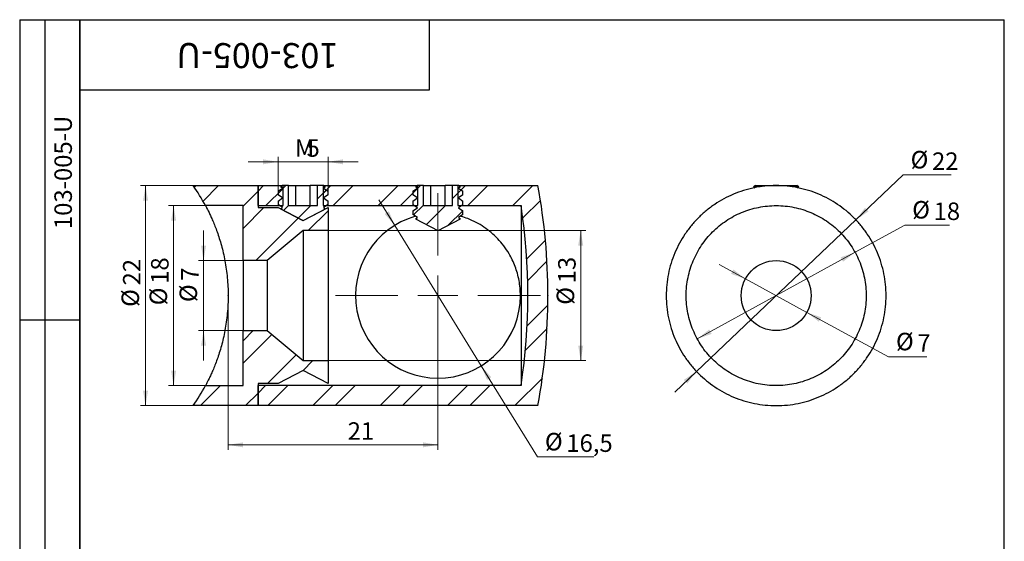
# Model space of a CAD drawing. Units: millimetres. Extents: x 4 to 105, y -3 to 146.
# Drawn here: x 4 to 102, y 94 to 146 of the extents above; entities that cross this region are included whole.
import ezdxf

# ---------------------------------------------------------------- set-up
doc = ezdxf.new("R2010")
doc.units = ezdxf.units.MM
doc.header["$LTSCALE"] = 0.5
doc.header["$PDSIZE"] = -1
doc.styles.add('SLDTEXTSTYLE0', font='TXT', dxfattribs={"width": 0.7, "bigfont": 'bigfont'})
doc.styles.add('SLDTEXTSTYLE1', font='TXT', dxfattribs={"width": 0.7})
doc.dimstyles.new('SLDDIMSTYLE0', dxfattribs={"dimtxt": 1.75, "dimasz": 1.5, "dimexe": 0, "dimexo": 0.0625, "dimgap": 0.4375, "dimtad": 2, "dimdec": 0, "dimrnd": 1e-09, "dimzin": 12, "dimdsep": 46, "dimtxsty": 'SLDTEXTSTYLE1', "dimsah": 1, "dimcen": 0.09, "dimadec": 0, "dimazin": 3, "dimtfac": 1, "dimtdec": 3, "dimtofl": 0, "dimtmove": 0, "dimatfit": 3, "dimfxl": 1, "dimfrac": 2, "dimtolj": 1, "dimtzin": 12, "dimarcsym": 0})
doc.dimstyles.new('SLDDIMSTYLE1', dxfattribs={"dimtxt": 1.75, "dimasz": 1.5, "dimexe": 0, "dimexo": 0.0625, "dimgap": 0.4375, "dimtad": 0, "dimtih": 1, "dimtoh": 1, "dimdec": 3, "dimrnd": 1e-09, "dimzin": 12, "dimdsep": 46, "dimtxsty": 'SLDTEXTSTYLE1', "dimsah": 1, "dimcen": 0, "dimadec": 0, "dimazin": 3, "dimtfac": 1, "dimtdec": 3, "dimtmove": 0, "dimatfit": 3, "dimfxl": 1, "dimfrac": 2, "dimtolj": 1, "dimtzin": 12, "dimarcsym": 0})
doc.dimstyles.new('SLDDIMSTYLE2', dxfattribs={"dimtxt": 1.75, "dimasz": 1.5, "dimexe": 0, "dimexo": 0.0625, "dimgap": 0.4375, "dimtad": 2, "dimdec": 3, "dimrnd": 1e-09, "dimzin": 12, "dimdsep": 46, "dimtxsty": 'SLDTEXTSTYLE1', "dimsah": 1, "dimcen": 0.09, "dimadec": 0, "dimazin": 3, "dimtfac": 1, "dimtdec": 3, "dimtofl": 0, "dimtmove": 0, "dimatfit": 3, "dimfxl": 1, "dimfrac": 2, "dimtolj": 1, "dimtzin": 12, "dimarcsym": 0})
doc.dimstyles.new('SLDDIMSTYLE3', dxfattribs={"dimtxt": 1.75, "dimasz": 1.5, "dimexe": 0, "dimexo": 0.0625, "dimgap": 0.4375, "dimtad": 2, "dimdec": 3, "dimrnd": 1e-09, "dimzin": 12, "dimdsep": 46, "dimtxsty": 'SLDTEXTSTYLE1', "dimsah": 1, "dimcen": 0.09, "dimadec": 0, "dimazin": 3, "dimtfac": 1, "dimtdec": 3, "dimtmove": 0, "dimatfit": 0, "dimfxl": 1, "dimfrac": 2, "dimtolj": 1, "dimtzin": 12, "dimarcsym": 0})
doc.dimstyles.new('SLDDIMSTYLE4', dxfattribs={"dimtxt": 1.75, "dimasz": 1.5, "dimexe": 0, "dimexo": 0.0625, "dimgap": 0.4375, "dimtad": 0, "dimtih": 1, "dimtoh": 1, "dimdec": 3, "dimrnd": 1e-09, "dimzin": 12, "dimdsep": 46, "dimtxsty": 'SLDTEXTSTYLE1', "dimsah": 1, "dimcen": 0, "dimadec": 0, "dimazin": 3, "dimtfac": 1, "dimtdec": 3, "dimtmove": 0, "dimatfit": 3, "dimfxl": 1, "dimfrac": 2, "dimtolj": 1, "dimtzin": 12, "dimarcsym": 0})

# ---------------------------------------------------------------- blocks, each defined once
blk = doc.blocks.new('_D')
at = {"color": 7, "linetype": 'Continuous', "lineweight": 0}
for p, q in [((24.853, 118.414), (24.853, 102.993)), ((45.845, 118.414), (45.845, 102.993)), ((24.853, 103.493), (45.845, 103.493))]:
    blk.add_line(p, q, dxfattribs=at)
at = {"color": 7, "linetype": 'Continuous', "lineweight": 18}
for points in [[(24.853, 103.493), (26.353, 103.243), (26.353, 103.743)], [(45.845, 103.493), (44.345, 103.743), (44.345, 103.243)]]:
    blk.add_solid(points, dxfattribs=at)
at = {"color": 7, "linetype": 'Continuous', "lineweight": 18, "insert": (36.811, 105.749), "char_height": 1.75, "attachment_point": 1, "style": 'SLDTEXTSTYLE1'}
blk.add_mtext('21', dxfattribs=at)
blk = doc.blocks.new('_D_1')
at = {"color": 7, "linetype": 'Continuous', "lineweight": 0}
for p, q in [((41.514, 125.436), (39.939, 127.989)), ((41.514, 125.436), (50.175, 111.392)), ((50.175, 111.392), (55.792, 102.284)), ((55.792, 102.284), (61.441, 102.284))]:
    blk.add_line(p, q, dxfattribs=at)
at = {"color": 7, "linetype": 'Continuous', "lineweight": 18}
for points in [[(41.514, 125.436), (40.939, 126.844), (40.514, 126.581)], [(50.175, 111.392), (50.75, 109.984), (51.176, 110.246)]]:
    blk.add_solid(points, dxfattribs=at)
at = {"color": 7, "linetype": 'Continuous', "lineweight": 18, "char_height": 1.75, "attachment_point": 1, "style": 'SLDTEXTSTYLE1'}
for s, insert in [('%%c', (56.542, 104.688)), ('16,5', (58.685, 104.54))]:
    blk.add_mtext(s, dxfattribs=dict(at, insert=insert))
blk = doc.blocks.new('_D_2')
at = {"color": 7, "linetype": 'Continuous', "lineweight": 0}
for p, q in [((21.345, 129.414), (16.091, 129.414)), ((16.591, 129.414), (16.591, 107.414)), ((21.345, 107.414), (16.091, 107.414))]:
    blk.add_line(p, q, dxfattribs=at)
at = {"color": 7, "linetype": 'Continuous', "lineweight": 18}
for points in [[(16.591, 129.414), (16.341, 127.914), (16.841, 127.914)], [(16.591, 107.414), (16.841, 108.914), (16.341, 108.914)]]:
    blk.add_solid(points, dxfattribs=at)
at = {"color": 7, "linetype": 'Continuous', "lineweight": 18, "char_height": 1.75, "attachment_point": 1, "rotation": 90, "style": 'SLDTEXTSTYLE1'}
for s, insert in [('22', (14.335, 119.431)), ('%%c', (14.187, 117.288))]:
    blk.add_mtext(s, dxfattribs=dict(at, insert=insert))
blk = doc.blocks.new('_D_3')
at = {"color": 7, "linetype": 'Continuous', "lineweight": 0}
for p, q in [((22.586, 127.414), (18.899, 127.414)), ((19.399, 127.414), (19.399, 109.414)), ((22.586, 109.414), (18.899, 109.414))]:
    blk.add_line(p, q, dxfattribs=at)
at = {"color": 7, "linetype": 'Continuous', "lineweight": 18}
for points in [[(19.399, 127.414), (19.149, 125.914), (19.649, 125.914)], [(19.399, 109.414), (19.649, 110.914), (19.149, 110.914)]]:
    blk.add_solid(points, dxfattribs=at)
at = {"color": 7, "linetype": 'Continuous', "lineweight": 18, "char_height": 1.75, "attachment_point": 1, "rotation": 90, "style": 'SLDTEXTSTYLE1'}
for s, insert in [('18', (17.143, 119.589)), ('%%c', (16.995, 117.446))]:
    blk.add_mtext(s, dxfattribs=dict(at, insert=insert))
blk = doc.blocks.new('_D_4')
at = {"color": 7, "linetype": 'Continuous', "lineweight": 0}
for p, q in [((22.395, 121.914), (22.395, 124.914)), ((26.345, 121.914), (21.895, 121.914)), ((22.395, 121.914), (22.395, 114.914)), ((26.345, 114.914), (21.895, 114.914)), ((22.395, 114.914), (22.395, 111.914))]:
    blk.add_line(p, q, dxfattribs=at)
at = {"color": 7, "linetype": 'Continuous', "lineweight": 18}
for points in [[(22.395, 121.914), (22.645, 123.414), (22.145, 123.414)], [(22.395, 114.914), (22.145, 113.414), (22.645, 113.414)]]:
    blk.add_solid(points, dxfattribs=at)
at = {"color": 7, "linetype": 'Continuous', "lineweight": 18, "char_height": 1.75, "attachment_point": 1, "rotation": 90, "style": 'SLDTEXTSTYLE1'}
for s, insert in [('7', (20.139, 119.907)), ('%%c', (19.991, 117.765))]:
    blk.add_mtext(s, dxfattribs=dict(at, insert=insert))
blk = doc.blocks.new('_D_5')
at = {"color": 7, "linetype": 'Continuous', "lineweight": 0}
for p, q in [((34.845, 124.914), (60.623, 124.914)), ((60.123, 124.914), (60.123, 111.914)), ((34.845, 111.914), (60.623, 111.914))]:
    blk.add_line(p, q, dxfattribs=at)
at = {"color": 7, "linetype": 'Continuous', "lineweight": 18}
for points in [[(60.123, 124.914), (59.873, 123.414), (60.373, 123.414)], [(60.123, 111.914), (60.373, 113.414), (59.873, 113.414)]]:
    blk.add_solid(points, dxfattribs=at)
at = {"color": 7, "linetype": 'Continuous', "lineweight": 18, "char_height": 1.75, "attachment_point": 1, "rotation": 90, "style": 'SLDTEXTSTYLE1'}
for s, insert in [('13', (57.867, 119.641)), ('%%c', (57.719, 117.499))]:
    blk.add_mtext(s, dxfattribs=dict(at, insert=insert))
blk = doc.blocks.new('_D_6')
at = {"color": 7, "linetype": 'Continuous', "lineweight": 0}
for p, q in [((29.845, 128.845), (29.845, 132.289)), ((34.845, 128.845), (34.845, 132.289)), ((29.845, 131.789), (26.845, 131.789)), ((34.845, 131.789), (29.845, 131.789)), ((34.845, 131.789), (37.845, 131.789))]:
    blk.add_line(p, q, dxfattribs=at)
at = {"color": 7, "linetype": 'Continuous', "lineweight": 18}
for points in [[(29.845, 131.789), (28.345, 132.039), (28.345, 131.539)], [(34.845, 131.789), (36.345, 131.539), (36.345, 132.039)]]:
    blk.add_solid(points, dxfattribs=at)
at = {"color": 7, "linetype": 'Continuous', "lineweight": 18, "char_height": 1.75, "attachment_point": 1}
for s, insert, style in [('М', (31.532, 134.045), 'SLDTEXTSTYLE0'), ('5', (32.696, 134.045), 'SLDTEXTSTYLE1')]:
    blk.add_mtext(s, dxfattribs=dict(at, insert=insert, style=style))
blk = doc.blocks.new('SW_CENTERMARKSYMBOL_0')
at = {"color": 0, "linetype": 'Continuous', "lineweight": 18}
for p, q in [((0, 4), (0, 10.25)), ((0, 0), (0, 2)), ((-4, 0), (-10.25, 0)), ((0, 0), (-2, 0)), ((0, 0), (0, -2)), ((0, 0), (2, 0)), ((4, 0), (10.25, 0)), ((0, -4), (0, -10.25))]:
    blk.add_line(p, q, dxfattribs=at)
blk = doc.blocks.new('_D_7')
at = {"color": 7, "linetype": 'Continuous', "lineweight": 0}
for p, q in [((87.653, 125.988), (92.377, 130.475)), ((92.377, 130.475), (97.175, 130.475)), ((71.7, 110.839), (87.653, 125.988)), ((71.7, 110.839), (69.525, 108.773))]:
    blk.add_line(p, q, dxfattribs=at)
at = {"color": 7, "linetype": 'Continuous', "lineweight": 18}
for points in [[(87.653, 125.988), (88.913, 126.84), (88.568, 127.203)], [(71.7, 110.839), (70.44, 109.987), (70.784, 109.625)]]:
    blk.add_solid(points, dxfattribs=at)
at = {"color": 7, "linetype": 'Continuous', "lineweight": 18, "char_height": 1.75, "attachment_point": 1, "style": 'SLDTEXTSTYLE1'}
for s, insert in [('%%c', (93.127, 132.879)), ('22', (95.27, 132.73))]:
    blk.add_mtext(s, dxfattribs=dict(at, insert=insert))
blk = doc.blocks.new('_D_8')
at = {"color": 7, "linetype": 'Continuous', "lineweight": 0}
for p, q in [((87.567, 122.742), (92.535, 125.467)), ((92.535, 125.467), (97.017, 125.467)), ((71.786, 114.085), (87.567, 122.742))]:
    blk.add_line(p, q, dxfattribs=at)
at = {"color": 7, "linetype": 'Continuous', "lineweight": 18}
for points in [[(87.567, 122.742), (86.132, 122.24), (86.372, 121.802)], [(71.786, 114.085), (73.221, 114.587), (72.98, 115.026)]]:
    blk.add_solid(points, dxfattribs=at)
at = {"color": 7, "linetype": 'Continuous', "lineweight": 18, "char_height": 1.75, "attachment_point": 1, "style": 'SLDTEXTSTYLE1'}
for s, insert in [('%%c', (93.285, 127.871)), ('18', (95.428, 127.723))]:
    blk.add_mtext(s, dxfattribs=dict(at, insert=insert))
blk = doc.blocks.new('_D_9')
at = {"color": 7, "linetype": 'Continuous', "lineweight": 0}
for p, q in [((76.603, 120.088), (73.969, 121.524)), ((76.603, 120.088), (82.75, 116.739)), ((82.75, 116.739), (90.911, 112.292)), ((90.911, 112.292), (94.756, 112.292))]:
    blk.add_line(p, q, dxfattribs=at)
at = {"color": 7, "linetype": 'Continuous', "lineweight": 18}
for points in [[(76.603, 120.088), (75.405, 121.026), (75.166, 120.586)], [(82.75, 116.739), (83.947, 115.802), (84.187, 116.241)]]:
    blk.add_solid(points, dxfattribs=at)
at = {"color": 7, "linetype": 'Continuous', "lineweight": 18, "char_height": 1.75, "attachment_point": 1, "style": 'SLDTEXTSTYLE1'}
for s, insert in [('%%c', (91.661, 114.697)), ('7', (93.803, 114.548))]:
    blk.add_mtext(s, dxfattribs=dict(at, insert=insert))

msp = doc.modelspace()

# ---------------------------------------------------------------- hatches: boundary and pattern name
at = {"linetype": 'Continuous', "lineweight": 18}
h = msp.add_hatch(dxfattribs=at)
h.set_pattern_fill('ANSI32', scale=0.5, style=0)
edge = h.paths.add_edge_path(flags=0)
edge.add_line((27.8447, 129.4137), (21.3447, 129.4137))
edge.add_arc((5.8528, 118.4137), 19, 28.273714, 35.37654, ccw=False)
edge.add_line((22.586, 127.4137), (26.3447, 127.4137))
edge.add_line((26.3447, 127.4137), (26.3447, 121.9137))
edge.add_line((26.3447, 121.9137), (28.7694, 121.9137))
edge.add_line((28.7694, 121.9137), (32.3447, 124.9137))
edge.add_line((32.3447, 124.9137), (34.8447, 124.9137))
edge.add_line((34.8447, 124.9137), (34.8447, 127.2137))
edge.add_line((34.8447, 127.2137), (32.3447, 125.9137))
edge.add_line((32.3447, 125.9137), (29.8447, 127.2137))
edge.add_line((29.8447, 127.2137), (27.8447, 127.2137))
edge.add_line((27.8447, 127.2137), (27.8447, 129.4137))
h = msp.add_hatch(dxfattribs=at)
h.set_pattern_fill('ANSI32', scale=0.5, style=0)
edge = h.paths.add_edge_path(flags=0)
edge.add_line((27.8447, 107.4137), (55.8447, 107.4137))
edge.add_arc((-4.1553, 118.4137), 61, 349.611142, 370.388858)
edge.add_line((55.8447, 129.4137), (47.8447, 129.4137))
edge.add_line((47.8447, 129.4137), (47.8447, 127.4137))
edge.add_line((47.8447, 127.4137), (54.1542, 127.4137))
edge.add_arc((-4.1553, 118.4137), 59, -8.77429, 8.77429, ccw=False)
edge.add_line((54.1542, 109.4137), (27.8447, 109.4137))
edge.add_line((27.8447, 109.4137), (27.8447, 107.4137))
h = msp.add_hatch(dxfattribs=at)
h.set_pattern_fill('ANSI32', scale=0.5, style=0)
h.paths.add_polyline_path([(27.8447, 127.4137), (30.3447, 127.4137), (30.3447, 129.4137), (27.8447, 129.4137)], flags=0)
h = msp.add_hatch(dxfattribs=at)
h.set_pattern_fill('ANSI31', scale=0.5, style=0)
h.paths.add_polyline_path([(30.9013, 127.4137), (30.9013, 129.4137), (30.2897, 129.4137), (30.0886, 129.2976), (30.2897, 129.1568), (29.8447, 128.8452), (29.8447, 128.4962), (30.2897, 128.1847), (29.8447, 127.8731), (29.8447, 127.5241), (30.2897, 127.2125), (30.0999, 127.0796), (32.3397, 125.9137), (32.3497, 125.9137), (34.5895, 127.0796), (34.3997, 127.2125), (34.8447, 127.5241), (34.8447, 127.8731), (34.3997, 128.1847), (34.8447, 128.4962), (34.8447, 128.8452), (34.3997, 129.1568), (34.6008, 129.2976), (34.3997, 129.4137), (33.7881, 129.4137), (33.7881, 127.4137)], flags=0)
h = msp.add_hatch(dxfattribs=at)
h.set_pattern_fill('ANSI32', scale=0.5, style=0)
h.paths.add_polyline_path([(43.8447, 127.4137), (43.8447, 129.4137), (34.3447, 129.4137), (34.3447, 127.4137)], flags=0)
h = msp.add_hatch(dxfattribs=at)
h.set_pattern_fill('ANSI31', scale=0.5, style=0)
h.paths.add_polyline_path([(44.4013, 127.4137), (44.4013, 129.4137), (43.7897, 129.4137), (43.5886, 129.2976), (43.7897, 129.1568), (43.3447, 128.8452), (43.3447, 128.487), (43.7897, 128.1754), (43.3447, 127.8638), (43.3447, 127.5055), (43.7897, 127.1939), (43.3447, 126.8823), (43.3447, 126.5241), (43.7897, 126.2125), (43.5999, 126.0796), (45.8397, 124.9137), (45.8497, 124.9137), (48.0895, 126.0796), (47.8997, 126.2125), (48.3447, 126.5241), (48.3447, 126.8823), (47.8997, 127.1939), (48.3447, 127.5055), (48.3447, 127.8638), (47.8997, 128.1754), (48.3447, 128.487), (48.3447, 128.8452), (47.8997, 129.1568), (48.1008, 129.2976), (47.8997, 129.4137), (47.2881, 129.4137), (47.2881, 127.4137)], flags=0)
h = msp.add_hatch(dxfattribs=at)
h.set_pattern_fill('ANSI32', scale=0.5, style=0)
edge = h.paths.add_edge_path(flags=0)
edge.add_line((27.8447, 109.6137), (29.8447, 109.6137))
edge.add_line((29.8447, 109.6137), (32.3447, 110.9137))
edge.add_line((32.3447, 110.9137), (34.8447, 109.6137))
edge.add_line((34.8447, 109.6137), (34.8447, 111.9137))
edge.add_line((34.8447, 111.9137), (32.3447, 111.9137))
edge.add_line((32.3447, 111.9137), (28.7694, 114.9137))
edge.add_line((28.7694, 114.9137), (26.3447, 114.9137))
edge.add_line((26.3447, 114.9137), (26.3447, 109.4137))
edge.add_line((26.3447, 109.4137), (22.586, 109.4137))
edge.add_arc((5.8528, 118.4137), 19, 324.62346, 331.726286, ccw=False)
edge.add_line((21.3447, 107.4137), (27.8447, 107.4137))
edge.add_line((27.8447, 107.4137), (27.8447, 109.6137))

# ---------------------------------------------------------------- linework, layer by layer
at = {"color": 7, "linetype": 'Continuous', "lineweight": 25}
for p, q in [((4, 146), (10, 146)), ((4, 146), (4, 86)), ((6.5, 146), (6.5, 86)), ((10, 2.5), (10, 146)), ((10, 146), (102.5, 146)), ((10, 139), (10, 146)), ((10, 146), (45, 146)), ((10, 146), (10, 86)), ((45, 139), (45, 146)), ((102.5, 2.5), (102.5, 146)), ((10, 139), (45, 139)), ((21.3447, 129.4137), (27.8447, 129.4137)), ((27.8447, 129.4137), (27.8447, 127.2137)), ((27.8447, 129.4137), (30.3447, 129.4137)), ((27.8447, 127.4137), (27.8447, 129.4137)), ((29.8447, 128.8452), (30.2897, 129.1568)), ((30.2897, 129.4137), (30.0886, 129.2976)), ((30.2897, 129.1568), (30.0886, 129.2976)), ((30.9013, 129.4137), (30.2897, 129.4137)), ((30.3447, 127.4137), (30.3447, 129.4137)), ((30.9013, 127.4137), (30.9013, 129.4137)), ((30.9013, 129.4137), (31.623, 129.4137)), ((31.623, 127.4137), (31.623, 129.4137)), ((31.623, 129.4137), (33.0664, 129.4137)), ((33.0664, 127.4137), (33.0664, 129.4137)), ((33.7881, 129.4137), (33.0664, 129.4137)), ((33.7881, 127.4137), (33.7881, 129.4137)), ((34.3997, 129.4137), (33.7881, 129.4137)), ((34.3447, 129.4137), (34.3447, 127.4137)), ((34.3447, 129.4137), (43.8447, 129.4137)), ((34.6008, 129.2976), (34.3997, 129.4137)), ((34.6008, 129.2976), (34.3997, 129.1568)), ((34.3997, 129.1568), (34.8447, 128.8452)), ((43.3447, 128.8452), (43.7897, 129.1568)), ((43.7897, 129.4137), (43.5886, 129.2976)), ((43.7897, 129.1568), (43.5886, 129.2976)), ((44.4013, 129.4137), (43.7897, 129.4137)), ((43.8447, 127.4137), (43.8447, 129.4137)), ((44.4013, 127.4137), (44.4013, 129.4137)), ((44.4013, 129.4137), (45.123, 129.4137)), ((45.123, 127.4137), (45.123, 129.4137)), ((45.123, 129.4137), (46.5664, 129.4137)), ((46.5664, 127.4137), (46.5664, 129.4137)), ((47.2881, 129.4137), (46.5664, 129.4137)), ((47.2881, 127.4137), (47.2881, 129.4137)), ((47.8997, 129.4137), (47.2881, 129.4137)), ((47.8447, 129.4137), (47.8447, 127.4137)), ((47.8447, 129.4137), (55.8447, 129.4137)), ((48.1008, 129.2976), (47.8997, 129.4137)), ((48.1008, 129.2976), (47.8997, 129.1568)), ((47.8997, 129.1568), (48.3447, 128.8452)), ((77.6214, 129.4137), (77.4203, 129.2976)), ((77.4203, 129.2976), (77.5506, 129.2063)), ((78.0824, 129.2976), (77.4203, 129.2976)), ((77.6214, 129.4137), (79.6764, 129.4137)), ((79.7099, 129.4137), (81.4561, 129.4137)), ((81.9325, 129.2976), (81.2704, 129.2976)), ((81.4561, 129.4137), (81.7314, 129.4137)), ((81.9325, 129.2976), (81.7314, 129.4137)), ((81.8022, 129.2063), (81.9325, 129.2976)), ((29.8447, 128.8452), (29.8447, 128.4962)), ((30.2897, 128.1847), (29.8447, 128.4962)), ((29.8447, 127.8731), (30.2897, 128.1847)), ((34.8447, 128.4962), (34.3997, 128.1847)), ((34.3997, 128.1847), (34.8447, 127.8731)), ((34.8447, 128.4962), (34.8447, 128.8452)), ((43.3447, 128.8452), (43.3447, 128.487)), ((43.7897, 128.1754), (43.3447, 128.487)), ((43.3447, 127.8638), (43.7897, 128.1754)), ((48.3447, 128.487), (47.8997, 128.1754)), ((47.8997, 128.1754), (48.3447, 127.8638)), ((48.3447, 128.487), (48.3447, 128.8452)), ((26.3447, 127.4137), (22.586, 127.4137)), ((26.3447, 121.9137), (26.3447, 127.4137)), ((27.8447, 127.4137), (30.3447, 127.4137)), ((27.8447, 127.2137), (29.8447, 127.2137)), ((29.8447, 127.8731), (29.8447, 127.5241)), ((30.2897, 127.2125), (29.8447, 127.5241)), ((29.8447, 127.2137), (32.3447, 125.9137)), ((30.0999, 127.0796), (30.2897, 127.2125)), ((30.0999, 127.0796), (32.3397, 125.9137)), ((30.9013, 127.4137), (33.7881, 127.4137)), ((32.3447, 125.9137), (34.8447, 127.2137)), ((32.3497, 125.9137), (34.5895, 127.0796)), ((34.3447, 127.4137), (43.8447, 127.4137)), ((34.8447, 127.5241), (34.3997, 127.2125)), ((34.3997, 127.2125), (34.5895, 127.0796)), ((34.8447, 127.5241), (34.8447, 127.8731)), ((34.8447, 127.2137), (34.8447, 124.9137)), ((43.3447, 127.8638), (43.3447, 127.5055)), ((43.7897, 127.1939), (43.3447, 127.5055)), ((43.3447, 126.8823), (43.7897, 127.1939)), ((44.4013, 127.4137), (47.2881, 127.4137)), ((47.8447, 127.4137), (54.1542, 127.4137)), ((48.3447, 127.5055), (47.8997, 127.1939)), ((47.8997, 127.1939), (48.3447, 126.8823)), ((48.3447, 127.5055), (48.3447, 127.8638)), ((54.1542, 127.4137), (54.1542, 109.4137)), ((43.3447, 126.8823), (43.3447, 126.5241)), ((43.7897, 126.2125), (43.3447, 126.5241)), ((43.5999, 126.0796), (43.7897, 126.2125)), ((48.3447, 126.5241), (47.8997, 126.2125)), ((47.8997, 126.2125), (48.0895, 126.0796)), ((48.3447, 126.5241), (48.3447, 126.8823)), ((32.3397, 125.9137), (32.3497, 125.9137)), ((43.5999, 126.0796), (45.8397, 124.9137)), ((45.8497, 124.9137), (48.0895, 126.0796)), ((32.3447, 124.9137), (28.7694, 121.9137)), ((34.8447, 124.9137), (32.3447, 124.9137)), ((32.3447, 124.9137), (32.3447, 111.9137)), ((34.8447, 124.9137), (34.8447, 111.9137)), ((45.8397, 124.9137), (45.8497, 124.9137)), ((28.7694, 121.9137), (26.3447, 121.9137)), ((26.3447, 121.9137), (26.3447, 114.9137)), ((28.7694, 121.9137), (28.7694, 114.9137)), ((4, 116), (10, 116)), ((26.3447, 114.9137), (28.7694, 114.9137)), ((26.3447, 109.4137), (26.3447, 114.9137)), ((28.7694, 114.9137), (32.3447, 111.9137)), ((32.3447, 111.9137), (34.8447, 111.9137)), ((34.8447, 111.9137), (34.8447, 109.6137)), ((32.3447, 110.9137), (29.8447, 109.6137)), ((34.8447, 109.6137), (32.3447, 110.9137)), ((22.586, 109.4137), (26.3447, 109.4137)), ((29.8447, 109.6137), (27.8447, 109.6137)), ((27.8447, 109.6137), (27.8447, 107.4137)), ((54.1542, 109.4137), (27.8447, 109.4137)), ((27.8447, 107.4137), (27.8447, 109.4137)), ((27.8447, 107.4137), (21.3447, 107.4137)), ((55.8447, 107.4137), (27.8447, 107.4137))]:
    msp.add_line(p, q, dxfattribs=at)
msp.add_circle((79.6764, 118.4137), 3.5, dxfattribs=at)
for centre, radius, start, end in [((5.8528, 118.4137), 19, 28.273714, 35.37654), ((-4.1553, 118.4137), 61, 349.611142, 10.388858), ((-4.1553, 118.4137), 59, 351.22571, 8.77429), ((45.8456, 118.4109), 8.2491, 105.819627, 0.019337), ((5.8528, 118.4137), 19, 324.62346, 331.726286)]:
    msp.add_arc(centre, radius, start, end, dxfattribs=at)
for points, knots in [([(90.6764, 118.4137), (90.6764, 117.6687), (90.6015, 116.9392), (90.3836, 115.8665), (90.2933, 115.5126), (90.0765, 114.812), (89.9514, 114.4699), (89.5315, 113.4746), (89.1914, 112.8482), (88.5919, 111.9607), (88.3784, 111.6759), (87.9294, 111.1328), (87.6932, 110.8736), (87.1971, 110.3787), (86.9373, 110.1431), (86.393, 109.6952), (86.1076, 109.4827), (85.2297, 108.8923), (84.6108, 108.5568), (83.626, 108.141), (83.2882, 108.0172), (82.5916, 107.8008), (82.237, 107.7097), (81.1655, 107.4906), (80.4363, 107.4147), (78.945, 107.4127), (78.2156, 107.4869), (76.7885, 107.7746), (76.0844, 107.9921), (74.7638, 108.5456), (74.1402, 108.8819), (72.9591, 109.6739), (72.4167, 110.1198), (71.6712, 110.8612), (71.434, 111.1207), (70.9822, 111.6656), (70.7675, 111.9517), (70.1708, 112.8327), (69.8312, 113.4552), (69.4106, 114.446), (69.2853, 114.7859), (69.0667, 115.4865), (68.9749, 115.8424), (68.754, 116.9178), (68.6777, 117.6485), (68.6751, 119.1396), (68.7488, 119.8706), (68.9653, 120.9448), (69.0552, 121.2992), (69.2712, 122.0008), (69.396, 122.3437), (69.8152, 123.3409), (70.155, 123.9684), (70.7541, 124.8574), (70.9676, 125.1428), (71.4166, 125.687), (71.6529, 125.9467), (72.1491, 126.4426), (72.409, 126.6787), (72.9535, 127.1273), (73.239, 127.3404), (74.1176, 127.932), (74.7369, 128.2682), (75.7226, 128.6848), (76.0606, 128.8089), (76.7579, 129.0258), (77.113, 129.1171), (78.1861, 129.3367), (78.9193, 129.4129), (80.4101, 129.4145), (81.1406, 129.3403), (82.2156, 129.1229), (82.5725, 129.0319), (83.2692, 128.8168), (83.6082, 128.6933), (84.2689, 128.4156), (84.5906, 128.2614), (85.2178, 127.9226), (85.5244, 127.7371), (86.4061, 127.1437), (86.9473, 126.698), (87.6948, 125.9522), (87.934, 125.6895), (88.3862, 125.1416), (88.5979, 124.8582), (89.1909, 123.9792), (89.5306, 123.3551), (89.9524, 122.355), (90.0786, 122.009), (90.2939, 121.3121), (90.3839, 120.9597), (90.6011, 119.89), (90.6764, 119.1587), (90.6764, 118.4137)], [0, 0, 0, 0, 0.03125, 0.03125, 0.046875, 0.046875, 0.0625, 0.0625, 0.09375, 0.09375, 0.109375, 0.109375, 0.125, 0.125, 0.140625, 0.140625, 0.15625, 0.15625, 0.1875, 0.1875, 0.203125, 0.203125, 0.21875, 0.21875, 0.25, 0.25, 0.28125, 0.28125, 0.3125, 0.3125, 0.34375, 0.34375, 0.375, 0.375, 0.390625, 0.390625, 0.40625, 0.40625, 0.4375, 0.4375, 0.453125, 0.453125, 0.46875, 0.46875, 0.5, 0.5, 0.53125, 0.53125, 0.546875, 0.546875, 0.5625, 0.5625, 0.59375, 0.59375, 0.609375, 0.609375, 0.625, 0.625, 0.640625, 0.640625, 0.65625, 0.65625, 0.6875, 0.6875, 0.703125, 0.703125, 0.71875, 0.71875, 0.75, 0.75, 0.78125, 0.78125, 0.796875, 0.796875, 0.8125, 0.8125, 0.828125, 0.828125, 0.84375, 0.84375, 0.875, 0.875, 0.890625, 0.890625, 0.90625, 0.90625, 0.9375, 0.9375, 0.953125, 0.953125, 0.96875, 0.96875, 1, 1, 1, 1]), ([(22.586, 127.4137), (22.586, 127.4137), (22.5939, 127.399), (22.6258, 127.3393), (22.6498, 127.2943), (22.7424, 127.1176), (22.832, 126.9443), (22.9984, 126.6017), (23.0589, 126.4741), (23.1862, 126.1968), (23.2531, 126.0464), (23.3915, 125.7228), (23.463, 125.5495), (23.6085, 125.1792), (23.6826, 124.9822), (23.9013, 124.3668), (24.044, 123.9209), (24.2428, 123.196), (24.3068, 122.9437), (24.4265, 122.4246), (24.4819, 122.1596), (24.6328, 121.3485), (24.7132, 120.7862), (24.7962, 119.9079), (24.8175, 119.6086), (24.8456, 119.0139), (24.8597, 118.4192), (24.846, 117.8245), (24.8182, 117.2299), (24.7971, 116.9307), (24.7145, 116.051), (24.634, 115.4863), (24.4823, 114.6699), (24.4262, 114.4015), (24.3066, 113.8829), (24.2431, 113.6328), (24.0446, 112.9085), (23.9009, 112.4592), (23.6071, 111.6331), (23.4606, 111.2663), (23.2534, 110.7816), (23.1864, 110.6311), (23.0587, 110.3528), (22.998, 110.2248), (22.8326, 109.8844), (22.7432, 109.7114), (22.6197, 109.4757), (22.586, 109.4137), (22.586, 109.4137)], [0, 0, 0, 0, 0.03125, 0.03125, 0.0625, 0.0625, 0.125, 0.125, 0.15625, 0.15625, 0.1875, 0.1875, 0.21875, 0.21875, 0.25, 0.25, 0.3125, 0.3125, 0.34375, 0.34375, 0.375, 0.375, 0.4375, 0.4375, 0.46875, 0.46875, 0.5, 0.53125, 0.53125, 0.5625, 0.5625, 0.625, 0.625, 0.65625, 0.65625, 0.6875, 0.6875, 0.75, 0.75, 0.8125, 0.8125, 0.84375, 0.84375, 0.875, 0.875, 0.9375, 0.9375, 1, 1, 1, 1]), ([(79.6764, 109.4137), (80.2806, 109.4137), (80.8726, 109.4739), (81.7435, 109.6493), (82.0309, 109.7221), (82.6002, 109.8967), (82.8798, 109.998), (83.6927, 110.3381), (84.2053, 110.6143), (84.933, 111.1026), (85.1685, 111.2778), (85.6169, 111.6465), (85.831, 111.8407), (86.2397, 112.2488), (86.4344, 112.4628), (86.8041, 112.911), (86.9801, 113.1467), (87.4704, 113.8754), (87.7471, 114.3879), (88.0874, 115.1981), (88.1883, 115.4751), (88.3639, 116.0439), (88.4382, 116.3355), (88.6153, 117.2101), (88.6753, 117.8003), (88.6769, 118.6969), (88.6623, 118.9995), (88.6033, 119.5968), (88.5592, 119.8915), (88.4425, 120.4734), (88.3701, 120.7605), (88.1969, 121.3273), (88.0955, 121.6084), (87.7527, 122.4292), (87.4751, 122.9435), (86.8256, 123.9117), (86.4506, 124.3672), (85.6325, 125.1857), (85.1868, 125.5535), (84.4594, 126.0431), (84.2072, 126.1955), (83.6935, 126.4728), (83.4306, 126.5985), (82.8925, 126.8245), (82.6173, 126.9248), (82.0538, 127.099), (81.7645, 127.1733), (80.8828, 127.3526), (80.2915, 127.4123), (79.3992, 127.4144), (79.1009, 127.4003), (78.5025, 127.3419), (78.2042, 127.2975), (77.3288, 127.1225), (76.7644, 126.9501), (75.9447, 126.6089), (75.6774, 126.4818), (75.162, 126.2051), (74.9126, 126.0551), (74.4299, 125.7321), (74.1965, 125.559), (73.7455, 125.1893), (73.5279, 124.9925), (72.9111, 124.3776), (72.5428, 123.9319), (72.0537, 123.2074), (71.9007, 122.9554), (71.6199, 122.4362), (71.493, 122.1712), (71.1521, 121.3599), (70.9773, 120.7976), (70.7981, 119.9191), (70.7525, 119.6196), (70.6921, 119.0245), (70.6617, 118.4293), (70.6901, 117.8343), (70.7483, 117.2392), (70.7928, 116.9398), (70.9692, 116.0591), (71.1428, 115.4938), (71.4836, 114.6766), (71.6116, 114.408), (71.8911, 113.8887), (72.0423, 113.6382), (72.5292, 112.9131), (72.8989, 112.4633), (73.7261, 111.6361), (74.1731, 111.2688), (74.8947, 110.7835), (75.1439, 110.6328), (75.6603, 110.3541), (75.9284, 110.2259), (76.7425, 109.885), (77.3037, 109.7119), (78.4658, 109.4758), (79.0722, 109.4137), (79.6764, 109.4137)], [0, 0, 0, 0, 0.03125, 0.03125, 0.046875, 0.046875, 0.0625, 0.0625, 0.09375, 0.09375, 0.109375, 0.109375, 0.125, 0.125, 0.140625, 0.140625, 0.15625, 0.15625, 0.1875, 0.1875, 0.203125, 0.203125, 0.21875, 0.21875, 0.25, 0.25, 0.265625, 0.265625, 0.28125, 0.28125, 0.296875, 0.296875, 0.3125, 0.3125, 0.34375, 0.34375, 0.375, 0.375, 0.40625, 0.40625, 0.421875, 0.421875, 0.4375, 0.4375, 0.453125, 0.453125, 0.46875, 0.46875, 0.5, 0.5, 0.515625, 0.515625, 0.53125, 0.53125, 0.5625, 0.5625, 0.578125, 0.578125, 0.59375, 0.59375, 0.609375, 0.609375, 0.625, 0.625, 0.65625, 0.65625, 0.671875, 0.671875, 0.6875, 0.6875, 0.71875, 0.71875, 0.734375, 0.734375, 0.75, 0.765625, 0.765625, 0.78125, 0.78125, 0.8125, 0.8125, 0.828125, 0.828125, 0.84375, 0.84375, 0.875, 0.875, 0.90625, 0.90625, 0.921875, 0.921875, 0.9375, 0.9375, 0.96875, 0.96875, 1, 1, 1, 1]), ([(54.0947, 118.4137), (54.0877, 118.6668), (54.0736, 119.174), (53.9654, 119.9225), (53.7983, 120.648), (53.5688, 121.3402), (53.2875, 121.9951), (52.9151, 122.6922), (52.4342, 123.4066), (51.8345, 124.1111), (51.17, 124.7365), (50.4478, 125.2804), (49.668, 125.7463), (48.897, 126.0859), (48.3714, 126.2814), (48.1154, 126.3433), (48.0939, 126.3485)], [0, 0, 0, 0, 0.0640105, 0.1282756, 0.1923213, 0.2559672, 0.3198082, 0.3835102, 0.4727869, 0.5623959, 0.6517964, 0.7433682, 0.8351375, 0.9266725, 0.9938421, 1, 1, 1, 1])]:
    msp.add_open_spline(points, degree=3, knots=knots, dxfattribs=at)
at = {"color": 7, "linetype": 'Continuous', "lineweight": 0}
for p in [(24.8528, 118.4137), (56.8447, 118.4137)]:
    msp.add_point(p, dxfattribs=at)

# ---------------------------------------------------------------- block references
msp.add_blockref('SW_CENTERMARKSYMBOL_0', (45.8447, 118.4137), dxfattribs=at)

# ---------------------------------------------------------------- texts
at = {"color": 7, "linetype": 'Continuous', "lineweight": 0, "attachment_point": 2, "style": 'SLDTEXTSTYLE1'}
for insert, char_height, rotation in [((27.7771, 141.1595), 2.5, 180), ((7.4728, 130.7281), 1.75, 90)]:
    msp.add_mtext('103-005-U', dxfattribs=dict(at, insert=insert, char_height=char_height, rotation=rotation))

# ---------------------------------------------------------------- dimensions: what is measured, and where the dimension line sits
at = {"color": 7, "linetype": 'Continuous', "lineweight": 18}
for base, p1, p2, angle, text, dimstyle, picture, middle in [((29.8447, 131.7889), (34.8447, 128.8452), (29.8447, 128.8452), 0, 'М<>', 'SLDDIMSTYLE3', '_D_6', (32.5383, 131.7889)), ((16.5907, 107.4137), (21.3447, 129.4137), (21.3447, 107.4137), 90, '%%c<>', 'SLDDIMSTYLE2', '_D_2', (16.5907, 119.3125)), ((19.3993, 109.4137), (22.586, 127.4137), (22.586, 109.4137), 90, '%%c<>', 'SLDDIMSTYLE2', '_D_3', (19.3993, 119.3125)), ((22.395, 114.9137), (26.3447, 121.9137), (26.3447, 114.9137), 90, '%%c<>', 'SLDDIMSTYLE3', '_D_4', (22.395, 119.3125)), ((60.1231, 111.9137), (34.8447, 124.9137), (34.8447, 111.9137), 90, '%%c<>', 'SLDDIMSTYLE2', '_D_5', (60.1231, 119.3125))]:
    dim = msp.add_linear_dim(base=base, p1=p1, p2=p2, angle=angle, text=text, dimstyle=dimstyle, dxfattribs=at)
    dim.commit()
    dim.dimension.update_dxf_attribs({"geometry": picture, "text_midpoint": middle, "dimtype": 160})
for p1, p2, dimstyle, picture, middle in [((87.6528, 125.9884), (71.7, 110.839), 'SLDDIMSTYLE1', '_D_7', (95.151, 131.6765)), ((50.1754, 111.3917), (41.514, 125.4357), 'SLDDIMSTYLE1', '_D_1', (58.9918, 103.486)), ((87.5672, 122.7421), (71.7856, 114.0853), 'SLDDIMSTYLE4', '_D_8', (95.151, 126.669)), ((82.7498, 116.7391), (76.603, 120.0883), 'SLDDIMSTYLE1', '_D_9', (93.2084, 113.4944))]:
    dim = msp.add_diameter_dim_2p(p1=p1, p2=p2, dimstyle=dimstyle, dxfattribs=at)
    dim.commit()
    dim.dimension.update_dxf_attribs({"geometry": picture, "text_midpoint": middle, "dimtype": 163})
dim = msp.add_linear_dim(base=(45.8447, 103.4933), p1=(24.8528, 118.4137), p2=(45.8447, 118.4137), dimstyle='SLDDIMSTYLE0', dxfattribs=at)
dim.commit()
dim.dimension.update_dxf_attribs({"geometry": '_D', "text_midpoint": (37.6059, 103.4933), "dimtype": 160})

doc.saveas('drawing.dxf')
